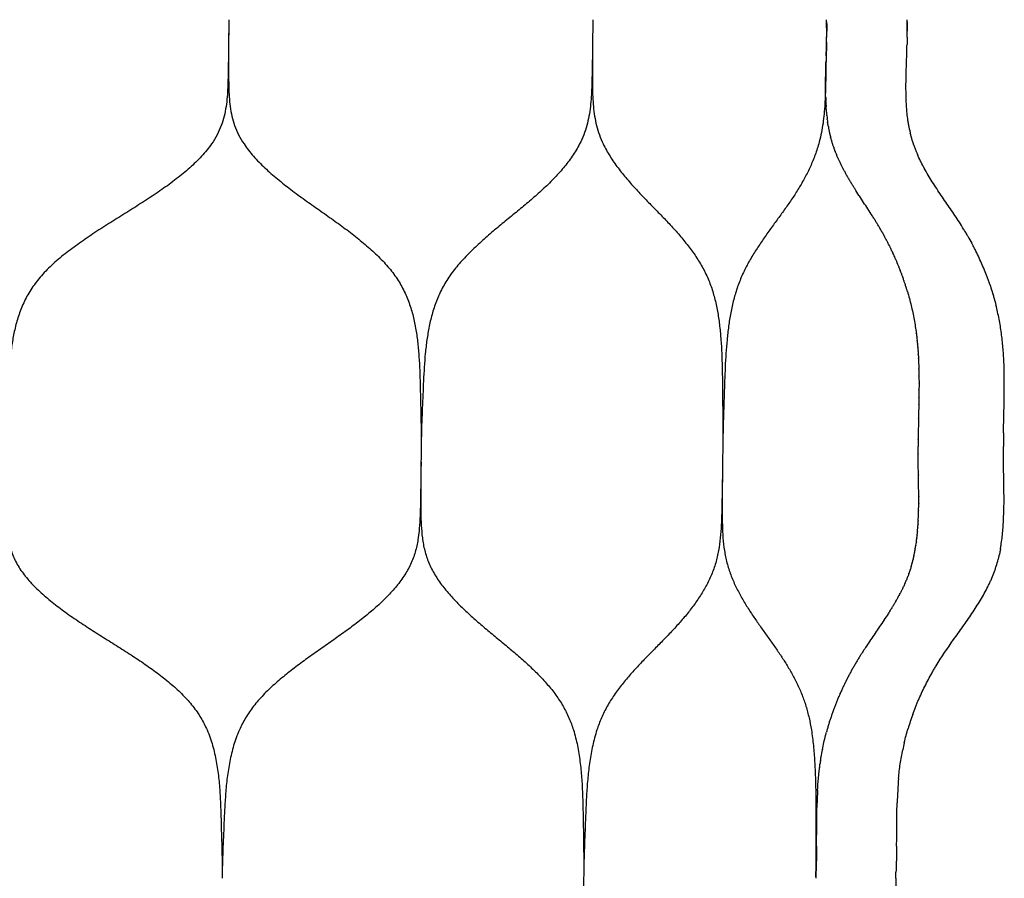
# Model space of a CAD drawing. Units: millimetres. Extents: x 0 to 110, y -194 to 305.
# Drawn here: x 74 to 103, y 17 to 43 of the extents above; entities that cross this region are included whole.
import ezdxf

# ---------------------------------------------------------------- set-up
doc = ezdxf.new("R2010")
doc.units = ezdxf.units.MM
doc.header["$MEASUREMENT"] = 0
doc.layers.add('Crea2D$visibili$linee', color=7, linetype='Continuous', true_color=0x000000)

msp = doc.modelspace()

# ---------------------------------------------------------------- linework, layer by layer
at = {"layer": 'Crea2D$visibili$linee'}
for points, degree in [([(80.301, 42.542), (80.301, 42.521), (80.301, 42.501), (80.3, 42.48)], 3), ([(90.999, 42.542), (90.998, 42.521), (90.998, 42.501), (90.998, 42.48)], 3), ([(97.866, 42.48), (97.867, 42.501), (97.867, 42.521), (97.867, 42.542)], 3), ([(100.233, 42.48), (100.233, 42.511), (100.234, 42.542)], 2), ([(100.237, 42.03), (100.236, 41.958), (100.234, 41.886), (100.232, 41.815)], 3), ([(97.856, 41.482), (97.854, 41.422), (97.852, 41.361), (97.85, 41.301)], 3), ([(97.856, 41.482), (97.857, 41.519), (97.858, 41.556), (97.859, 41.593)], 3), ([(97.836, 40.571), (97.836, 40.668), (97.837, 40.766), (97.839, 40.863)], 3), ([(97.841, 40.983), (97.84, 40.943), (97.84, 40.903), (97.839, 40.863)], 3), ([(97.84, 40.279), (97.841, 40.237), (97.842, 40.194), (97.844, 40.152)], 3), ([(97.845, 40.133), (97.844, 40.139), (97.844, 40.145), (97.844, 40.152)], 3), ([(97.845, 40.133), (97.847, 40.084), (97.849, 40.036), (97.853, 39.987)], 3), ([(97.865, 39.819), (97.868, 39.791), (97.87, 39.763), (97.873, 39.736)], 3), ([(97.876, 39.713), (97.875, 39.721), (97.874, 39.728), (97.873, 39.736)], 3), ([(97.876, 39.713), (97.879, 39.686), (97.882, 39.658), (97.885, 39.63)], 3), ([(97.888, 39.608), (97.887, 39.615), (97.886, 39.623), (97.885, 39.63)], 3), ([(97.888, 39.608), (97.892, 39.58), (97.895, 39.553), (97.899, 39.525)], 3), ([(97.919, 39.398), (97.93, 39.335), (97.943, 39.272), (97.957, 39.209)], 3), ([(97.961, 39.189), (97.96, 39.195), (97.958, 39.202), (97.957, 39.209)], 3), ([(97.961, 39.189), (97.969, 39.154), (97.978, 39.119), (97.987, 39.084)], 3), ([(98.01, 39.001), (98.002, 39.029), (97.994, 39.057), (97.987, 39.084)], 3), ([(100.305, 39.313), (100.312, 39.278), (100.32, 39.243), (100.328, 39.209)], 3), ([(98.01, 39.001), (98.012, 38.994), (98.014, 38.987), (98.016, 38.98)], 3), ([(98.041, 38.897), (98.033, 38.924), (98.024, 38.952), (98.016, 38.98)], 3), ([(98.041, 38.897), (98.043, 38.89), (98.046, 38.883), (98.048, 38.876)], 3), ([(98.076, 38.793), (98.066, 38.82), (98.057, 38.848), (98.048, 38.876)], 3), ([(98.076, 38.793), (98.078, 38.786), (98.081, 38.779), (98.083, 38.773)], 3), ([(98.114, 38.689), (98.103, 38.717), (98.093, 38.745), (98.083, 38.773)], 3), ([(98.114, 38.689), (98.116, 38.683), (98.119, 38.676), (98.121, 38.669)], 3), ([(98.154, 38.586), (98.143, 38.614), (98.132, 38.641), (98.121, 38.669)], 3), ([(98.154, 38.586), (98.157, 38.58), (98.16, 38.573), (98.162, 38.566)], 3), ([(98.198, 38.483), (98.186, 38.511), (98.174, 38.539), (98.162, 38.566)], 3), ([(98.198, 38.483), (98.201, 38.477), (98.204, 38.47), (98.207, 38.464)], 3), ([(98.244, 38.381), (98.232, 38.409), (98.219, 38.436), (98.207, 38.464)], 3), ([(98.244, 38.381), (98.247, 38.375), (98.25, 38.368), (98.253, 38.362)], 3), ([(98.293, 38.279), (98.28, 38.307), (98.267, 38.334), (98.253, 38.362)], 3), ([(98.293, 38.279), (98.297, 38.273), (98.3, 38.266), (98.303, 38.26)], 3), ([(98.345, 38.178), (98.331, 38.205), (98.317, 38.232), (98.303, 38.26)], 3), ([(98.345, 38.178), (98.348, 38.171), (98.351, 38.165), (98.354, 38.159)], 3), ([(98.399, 38.075), (98.384, 38.103), (98.369, 38.131), (98.354, 38.159)], 3), ([(98.399, 38.075), (98.402, 38.069), (98.406, 38.063), (98.409, 38.057)], 3), ([(98.455, 37.974), (98.439, 38.002), (98.424, 38.029), (98.409, 38.057)], 3), ([(98.455, 37.974), (98.458, 37.968), (98.462, 37.962), (98.465, 37.956)], 3), ([(98.512, 37.874), (98.496, 37.901), (98.481, 37.929), (98.465, 37.956)], 3), ([(98.512, 37.874), (98.516, 37.868), (98.519, 37.862), (98.523, 37.856)], 3), ([(98.571, 37.775), (98.555, 37.802), (98.539, 37.829), (98.523, 37.856)], 3), ([(98.571, 37.775), (98.575, 37.769), (98.578, 37.763), (98.582, 37.757)], 3), ([(98.632, 37.675), (98.615, 37.702), (98.598, 37.729), (98.582, 37.757)], 3), ([(98.632, 37.675), (98.636, 37.669), (98.639, 37.663), (98.643, 37.657)], 3), ([(98.82, 37.377), (98.824, 37.371), (98.828, 37.365), (98.831, 37.36)], 3), ([(99.078, 36.982), (98.996, 37.108), (98.913, 37.234), (98.831, 37.36)], 3), ([(99.078, 36.982), (99.081, 36.976), (99.085, 36.971), (99.088, 36.965)], 3), ([(99.268, 36.685), (99.271, 36.68), (99.274, 36.674), (99.278, 36.669)], 3), ([(99.329, 36.585), (99.312, 36.613), (99.295, 36.641), (99.278, 36.669)], 3), ([(99.329, 36.585), (99.333, 36.58), (99.336, 36.575), (99.339, 36.569)], 3), ([(99.389, 36.487), (99.372, 36.515), (99.356, 36.542), (99.339, 36.569)], 3), ([(99.389, 36.487), (99.392, 36.482), (99.395, 36.477), (99.398, 36.471)], 3), ([(99.504, 36.289), (99.507, 36.285), (99.51, 36.28), (99.512, 36.275)], 3), ([(99.559, 36.19), (99.544, 36.218), (99.528, 36.247), (99.512, 36.275)], 3), ([(99.559, 36.19), (99.562, 36.185), (99.565, 36.179), (99.568, 36.174)], 3), ([(99.613, 36.091), (99.598, 36.119), (99.583, 36.146), (99.568, 36.174)], 3), ([(99.613, 36.091), (99.616, 36.085), (99.618, 36.08), (99.621, 36.075)], 3), ([(99.716, 35.89), (99.718, 35.885), (99.721, 35.88), (99.723, 35.875)], 3), ([(99.812, 35.689), (99.815, 35.684), (99.817, 35.679), (99.819, 35.674)], 3), ([(99.858, 35.588), (99.846, 35.617), (99.833, 35.646), (99.819, 35.674)], 3), ([(99.858, 35.588), (99.861, 35.583), (99.863, 35.578), (99.865, 35.573)], 3), ([(99.903, 35.487), (99.89, 35.516), (99.878, 35.545), (99.865, 35.573)], 3), ([(99.903, 35.487), (99.905, 35.482), (99.907, 35.477), (99.91, 35.472)], 3), ([(99.946, 35.386), (99.934, 35.415), (99.922, 35.443), (99.91, 35.472)], 3), ([(99.946, 35.386), (99.948, 35.381), (99.95, 35.376), (99.952, 35.371)], 3), ([(99.987, 35.284), (99.976, 35.313), (99.964, 35.342), (99.952, 35.371)], 3), ([(99.987, 35.284), (99.989, 35.279), (99.991, 35.274), (99.994, 35.269)], 3), ([(100.028, 35.183), (100.016, 35.212), (100.005, 35.24), (99.994, 35.269)], 3), ([(100.028, 35.183), (100.03, 35.178), (100.031, 35.172), (100.033, 35.167)], 3), ([(100.066, 35.081), (100.055, 35.11), (100.045, 35.139), (100.033, 35.167)], 3), ([(100.066, 35.081), (100.068, 35.076), (100.07, 35.071), (100.072, 35.066)], 3), ([(100.104, 34.978), (100.093, 35.008), (100.083, 35.037), (100.072, 35.066)], 3), ([(100.104, 34.978), (100.105, 34.973), (100.107, 34.968), (100.109, 34.963)], 3), ([(100.139, 34.876), (100.129, 34.905), (100.119, 34.934), (100.109, 34.963)], 3), ([(100.139, 34.876), (100.141, 34.871), (100.143, 34.866), (100.144, 34.861)], 3), ([(100.206, 34.671), (100.208, 34.666), (100.209, 34.662), (100.211, 34.657)], 3), ([(102.762, 34.451), (102.761, 34.456), (102.759, 34.461), (102.758, 34.466)], 3), ([(100.505, 33.313), (100.504, 33.317), (100.503, 33.322), (100.503, 33.326)], 3), ([(100.505, 33.313), (100.509, 33.283), (100.512, 33.252), (100.516, 33.222)], 3), ([(100.517, 33.209), (100.517, 33.213), (100.516, 33.218), (100.516, 33.222)], 3), ([(100.517, 33.209), (100.521, 33.179), (100.524, 33.148), (100.527, 33.118)], 3), ([(100.529, 33.105), (100.528, 33.109), (100.528, 33.114), (100.527, 33.118)], 3), ([(100.529, 33.105), (100.532, 33.075), (100.535, 33.044), (100.537, 33.014)], 3), ([(100.539, 33.001), (100.538, 33.005), (100.538, 33.01), (100.537, 33.014)], 3), ([(100.539, 33.001), (100.541, 32.97), (100.544, 32.94), (100.546, 32.91)], 3), ([(100.547, 32.897), (100.547, 32.901), (100.547, 32.905), (100.546, 32.91)], 3), ([(100.547, 32.897), (100.55, 32.866), (100.552, 32.836), (100.554, 32.805)], 3), ([(100.555, 32.793), (100.555, 32.797), (100.554, 32.801), (100.554, 32.805)], 3), ([(100.555, 32.793), (100.557, 32.762), (100.559, 32.732), (100.561, 32.701)], 3), ([(100.562, 32.688), (100.561, 32.693), (100.561, 32.697), (100.561, 32.701)], 3), ([(100.562, 32.688), (100.563, 32.658), (100.565, 32.627), (100.567, 32.597)], 3), ([(100.567, 32.584), (100.567, 32.589), (100.567, 32.593), (100.567, 32.597)], 3), ([(100.579, 32.272), (100.578, 32.276), (100.578, 32.28), (100.578, 32.284)], 3), ([(100.579, 32.272), (100.58, 32.207), (100.581, 32.141), (100.582, 32.076)], 3), ([(100.582, 32.064), (100.582, 32.068), (100.582, 32.072), (100.582, 32.076)], 3), ([(100.582, 32.064), (100.583, 31.998), (100.583, 31.933), (100.584, 31.867)], 3), ([(100.584, 31.856), (100.584, 31.79), (100.583, 31.724), (100.583, 31.659)], 3), ([(100.584, 31.856), (100.584, 31.859), (100.584, 31.863), (100.584, 31.867)], 3), ([(100.583, 31.647), (100.582, 31.582), (100.582, 31.516), (100.581, 31.45)], 3), ([(100.583, 31.647), (100.583, 31.651), (100.583, 31.655), (100.583, 31.659)], 3), ([(100.58, 31.439), (100.58, 31.373), (100.578, 31.308), (100.577, 31.242)], 3), ([(100.58, 31.439), (100.58, 31.443), (100.581, 31.447), (100.581, 31.45)], 3), ([(100.577, 31.231), (100.575, 31.096), (100.572, 30.96), (100.569, 30.825)], 3), ([(100.577, 31.231), (100.577, 31.235), (100.577, 31.238), (100.577, 31.242)], 3), ([(100.569, 30.815), (100.569, 30.818), (100.569, 30.822), (100.569, 30.825)], 3), ([(103.066, 30.398), (103.064, 30.262), (103.063, 30.127), (103.063, 29.991)], 3), ([(100.559, 30.19), (100.558, 30.124), (100.558, 30.057), (100.557, 29.991)], 3), ([(100.559, 30.19), (100.559, 30.193), (100.559, 30.196), (100.559, 30.2)], 3), ([(100.558, 29.784), (100.558, 29.853), (100.557, 29.922), (100.557, 29.991)], 3), ([(100.558, 29.784), (100.558, 29.781), (100.558, 29.778), (100.558, 29.774)], 3), ([(100.567, 29.162), (100.567, 29.159), (100.567, 29.156), (100.567, 29.152)], 3), ([(100.575, 28.54), (100.574, 28.744), (100.571, 28.95), (100.567, 29.152)], 3), ([(100.575, 28.54), (100.575, 28.537), (100.575, 28.534), (100.575, 28.53)], 3), ([(100.575, 28.334), (100.575, 28.399), (100.575, 28.465), (100.575, 28.53)], 3), ([(100.572, 28.126), (100.572, 28.123), (100.572, 28.119), (100.571, 28.116)], 3), ([(100.572, 28.126), (100.573, 28.192), (100.574, 28.258), (100.575, 28.323)], 3), ([(100.575, 28.334), (100.575, 28.33), (100.575, 28.327), (100.575, 28.323)], 3), ([(100.555, 27.712), (100.557, 27.743), (100.559, 27.774), (100.56, 27.805)], 3), ([(100.561, 27.816), (100.561, 27.812), (100.561, 27.809), (100.56, 27.805)], 3), ([(100.531, 27.402), (100.534, 27.433), (100.537, 27.464), (100.539, 27.495)], 3), ([(100.54, 27.505), (100.54, 27.502), (100.54, 27.498), (100.539, 27.495)], 3), ([(100.54, 27.505), (100.543, 27.536), (100.545, 27.567), (100.548, 27.598)], 3), ([(100.548, 27.609), (100.551, 27.64), (100.553, 27.671), (100.555, 27.702)], 3), ([(100.548, 27.609), (100.548, 27.605), (100.548, 27.602), (100.548, 27.598)], 3), ([(100.555, 27.712), (100.555, 27.709), (100.555, 27.705), (100.555, 27.702)], 3), ([(100.507, 27.195), (100.511, 27.226), (100.515, 27.257), (100.518, 27.288)], 3), ([(100.52, 27.299), (100.519, 27.295), (100.519, 27.292), (100.518, 27.288)], 3), ([(100.52, 27.299), (100.523, 27.33), (100.526, 27.36), (100.53, 27.391)], 3), ([(100.531, 27.402), (100.53, 27.398), (100.53, 27.395), (100.53, 27.391)], 3), ([(100.457, 26.887), (100.463, 26.917), (100.468, 26.948), (100.474, 26.979)], 3), ([(100.475, 26.989), (100.475, 26.986), (100.474, 26.982), (100.474, 26.979)], 3), ([(100.475, 26.989), (100.481, 27.02), (100.486, 27.051), (100.49, 27.082)], 3), ([(100.492, 27.092), (100.492, 27.089), (100.491, 27.085), (100.49, 27.082)], 3), ([(100.492, 27.092), (100.497, 27.123), (100.501, 27.154), (100.505, 27.185)], 3), ([(100.507, 27.195), (100.506, 27.192), (100.506, 27.188), (100.505, 27.185)], 3), ([(100.386, 26.578), (100.394, 26.609), (100.402, 26.64), (100.41, 26.67)], 3), ([(100.412, 26.681), (100.411, 26.678), (100.411, 26.674), (100.41, 26.67)], 3), ([(100.412, 26.681), (100.42, 26.712), (100.427, 26.742), (100.433, 26.773)], 3), ([(100.436, 26.784), (100.435, 26.78), (100.434, 26.776), (100.433, 26.773)], 3), ([(100.436, 26.784), (100.442, 26.814), (100.449, 26.845), (100.455, 26.876)], 3), ([(100.457, 26.887), (100.456, 26.883), (100.455, 26.879), (100.455, 26.876)], 3), ([(100.322, 26.364), (100.312, 26.333), (100.301, 26.303), (100.29, 26.273)], 3), ([(100.322, 26.364), (100.323, 26.367), (100.324, 26.371), (100.325, 26.374)], 3), ([(100.354, 26.466), (100.345, 26.435), (100.335, 26.405), (100.325, 26.374)], 3), ([(100.386, 26.578), (100.385, 26.575), (100.384, 26.571), (100.383, 26.568)], 3), ([(100.208, 26.061), (100.195, 26.031), (100.182, 26.001), (100.169, 25.971)], 3), ([(100.208, 26.061), (100.209, 26.064), (100.21, 26.068), (100.212, 26.071)], 3), ([(100.248, 26.161), (100.237, 26.131), (100.224, 26.101), (100.212, 26.071)], 3), ([(100.248, 26.161), (100.25, 26.165), (100.251, 26.168), (100.252, 26.171)], 3), ([(100.287, 26.263), (100.276, 26.232), (100.264, 26.202), (100.252, 26.171)], 3), ([(100.287, 26.263), (100.288, 26.266), (100.289, 26.27), (100.29, 26.273)], 3), ([(100.069, 25.761), (100.054, 25.731), (100.039, 25.702), (100.023, 25.672)], 3), ([(100.069, 25.761), (100.071, 25.764), (100.072, 25.768), (100.074, 25.771)], 3), ([(100.118, 25.861), (100.104, 25.831), (100.089, 25.801), (100.074, 25.771)], 3), ([(100.118, 25.861), (100.119, 25.864), (100.121, 25.867), (100.123, 25.871)], 3), ([(100.164, 25.961), (100.151, 25.93), (100.137, 25.901), (100.123, 25.871)], 3), ([(100.164, 25.961), (100.166, 25.964), (100.167, 25.967), (100.169, 25.971)], 3), ([(99.91, 25.466), (99.893, 25.436), (99.876, 25.406), (99.859, 25.377)], 3), ([(99.91, 25.466), (99.912, 25.469), (99.914, 25.472), (99.916, 25.475)], 3), ([(99.965, 25.564), (99.949, 25.534), (99.933, 25.505), (99.916, 25.475)], 3), ([(99.965, 25.564), (99.967, 25.567), (99.969, 25.57), (99.97, 25.573)], 3), ([(100.018, 25.662), (100.003, 25.633), (99.987, 25.603), (99.97, 25.573)], 3), ([(100.018, 25.662), (100.02, 25.666), (100.022, 25.669), (100.023, 25.672)], 3), ([(99.735, 25.173), (99.736, 25.176), (99.738, 25.179), (99.74, 25.182)], 3), ([(99.794, 25.27), (99.776, 25.241), (99.758, 25.211), (99.74, 25.182)], 3), ([(99.794, 25.27), (99.796, 25.273), (99.798, 25.276), (99.8, 25.279)], 3), ([(99.853, 25.367), (99.836, 25.338), (99.818, 25.308), (99.8, 25.279)], 3), ([(99.853, 25.367), (99.855, 25.371), (99.857, 25.374), (99.859, 25.377)], 3), ([(99.548, 24.885), (99.508, 24.823), (99.467, 24.762), (99.426, 24.701)], 3), ([(99.548, 24.885), (99.55, 24.887), (99.552, 24.89), (99.554, 24.893)], 3), ([(99.42, 24.693), (99.335, 24.568), (99.251, 24.444), (99.166, 24.319)], 3), ([(99.42, 24.693), (99.422, 24.696), (99.424, 24.699), (99.426, 24.701)], 3), ([(99.161, 24.311), (99.119, 24.249), (99.078, 24.188), (99.038, 24.127)], 3), ([(99.161, 24.311), (99.163, 24.313), (99.165, 24.316), (99.166, 24.319)], 3), ([(99.033, 24.119), (98.972, 24.027), (98.913, 23.935), (98.855, 23.842)], 3), ([(99.033, 24.119), (99.035, 24.122), (99.037, 24.124), (99.038, 24.127)], 3), ([(98.791, 23.737), (98.772, 23.707), (98.754, 23.677), (98.736, 23.647)], 3), ([(98.791, 23.737), (98.792, 23.74), (98.794, 23.742), (98.795, 23.745)], 3), ([(98.85, 23.834), (98.832, 23.804), (98.814, 23.775), (98.795, 23.745)], 3), ([(98.85, 23.834), (98.852, 23.837), (98.853, 23.839), (98.855, 23.842)], 3), ([(98.617, 23.439), (98.6, 23.408), (98.583, 23.377), (98.566, 23.346)], 3), ([(98.617, 23.439), (98.619, 23.441), (98.62, 23.444), (98.621, 23.446)], 3), ([(98.732, 23.639), (98.733, 23.641), (98.735, 23.644), (98.736, 23.647)], 3), ([(98.509, 23.238), (98.493, 23.208), (98.477, 23.176), (98.461, 23.145)], 3), ([(98.509, 23.238), (98.511, 23.241), (98.512, 23.244), (98.513, 23.246)], 3), ([(98.562, 23.339), (98.546, 23.308), (98.529, 23.277), (98.513, 23.246)], 3), ([(98.562, 23.339), (98.564, 23.341), (98.565, 23.344), (98.566, 23.346)], 3), ([(98.359, 22.936), (98.344, 22.905), (98.329, 22.874), (98.315, 22.842)], 3), ([(98.359, 22.936), (98.36, 22.939), (98.361, 22.941), (98.362, 22.943)], 3), ([(98.407, 23.037), (98.392, 23.006), (98.377, 22.975), (98.362, 22.943)], 3), ([(98.407, 23.037), (98.409, 23.04), (98.41, 23.042), (98.411, 23.045)], 3), ([(98.458, 23.138), (98.442, 23.107), (98.426, 23.076), (98.411, 23.045)], 3), ([(98.458, 23.138), (98.459, 23.14), (98.46, 23.143), (98.461, 23.145)], 3), ([(98.222, 22.632), (98.223, 22.634), (98.224, 22.636), (98.225, 22.638)], 3), ([(98.266, 22.733), (98.252, 22.702), (98.238, 22.67), (98.225, 22.638)], 3), ([(98.266, 22.733), (98.267, 22.735), (98.268, 22.738), (98.269, 22.74)], 3), ([(98.312, 22.835), (98.297, 22.803), (98.283, 22.772), (98.269, 22.74)], 3), ([(98.312, 22.835), (98.313, 22.837), (98.314, 22.84), (98.315, 22.842)], 3), ([(97.989, 22.016), (97.978, 21.983), (97.967, 21.951), (97.957, 21.918)], 3), ([(97.989, 22.016), (97.989, 22.018), (97.99, 22.02), (97.991, 22.022)], 3), ([(98.06, 22.222), (98.061, 22.224), (98.062, 22.226), (98.063, 22.229)], 3), ([(97.923, 21.809), (97.924, 21.811), (97.925, 21.813), (97.925, 21.815)], 3), ([(97.955, 21.912), (97.945, 21.88), (97.935, 21.847), (97.925, 21.815)], 3), ([(97.955, 21.912), (97.956, 21.914), (97.956, 21.916), (97.957, 21.918)], 3), ([(100.15, 21.288), (100.133, 21.219), (100.118, 21.149), (100.104, 21.079)], 3), ([(97.744, 21.084), (97.744, 21.082), (97.744, 21.08), (97.743, 21.079)], 3), ([(97.649, 20.453), (97.653, 20.487), (97.657, 20.52), (97.661, 20.554)], 3), ([(97.661, 20.558), (97.666, 20.592), (97.67, 20.626), (97.674, 20.659)], 3), ([(97.661, 20.558), (97.661, 20.557), (97.661, 20.555), (97.661, 20.554)], 3), ([(97.69, 20.769), (97.685, 20.733), (97.679, 20.696), (97.674, 20.659)], 3), ([(97.638, 20.348), (97.642, 20.381), (97.645, 20.415), (97.649, 20.449)], 3), ([(97.638, 20.348), (97.638, 20.346), (97.638, 20.345), (97.638, 20.343)], 3), ([(97.649, 20.453), (97.649, 20.452), (97.649, 20.45), (97.649, 20.449)], 3), ([(99.901, 17.302), (99.901, 17.323), (99.901, 17.344)], 2)]:
    msp.add_open_spline(points, degree=degree, dxfattribs=at)
for points, knots in [([(80.3, 42.48), (80.3, 42.406), (80.298, 42.237), (80.296, 41.974), (80.293, 41.691), (80.289, 41.407), (80.285, 41.124), (80.279, 40.84), (80.272, 40.555), (80.256, 40.272), (80.224, 39.989), (80.17, 39.706), (80.086, 39.427), (79.963, 39.152), (79.782, 38.858), (79.508, 38.522), (79.159, 38.183), (78.765, 37.858), (78.336, 37.545), (77.886, 37.245), (77.42, 36.95), (76.951, 36.659), (76.479, 36.361), (76.024, 36.057), (75.587, 35.741), (75.185, 35.413), (74.826, 35.065), (74.534, 34.696), (74.311, 34.316), (74.146, 33.924), (74.028, 33.529), (73.946, 33.13), (73.89, 32.729), (73.854, 32.328), (73.83, 31.926), (73.811, 31.527), (73.791, 31.124), (73.774, 30.724), (73.761, 30.323), (73.757, 30.056), (73.756, 29.922)], [-66.308223, -66.308223, -66.308223, -66.308223, -65.202287, -63.783874, -62.365461, -60.947049, -59.528636, -58.110224, -56.691811, -55.273398, -53.854986, -52.436573, -51.01816, -49.599748, -48.181335, -46.254082, -44.326828, -42.399575, -40.472322, -38.545069, -36.617815, -34.690562, -32.763309, -30.836055, -28.908802, -26.981549, -25.054295, -23.127042, -21.199789, -19.272536, -17.345282, -15.418029, -13.490776, -11.563522, -9.636269, -7.709016, -5.781762, -3.854509, -1.927256, -0.000018, -0.000018, -0.000018, -0.000018]), ([(80.299, 42.258), (80.298, 42.164), (80.297, 41.974), (80.295, 41.691), (80.295, 41.407), (80.295, 41.124), (80.296, 40.84), (80.299, 40.555), (80.311, 40.272), (80.338, 39.989), (80.387, 39.706), (80.467, 39.427), (80.584, 39.152), (80.759, 38.858), (81.021, 38.522), (81.354, 38.183), (81.724, 37.858), (82.123, 37.545), (82.534, 37.245), (82.954, 36.95), (83.368, 36.659), (83.779, 36.361), (84.169, 36.057), (84.536, 35.741), (84.869, 35.413), (85.161, 35.065), (85.395, 34.696), (85.57, 34.316), (85.698, 33.924), (85.786, 33.529), (85.846, 33.13), (85.885, 32.729), (85.909, 32.328), (85.922, 31.926), (85.931, 31.527), (85.941, 31.124), (85.949, 30.724), (85.954, 30.323), (85.954, 30.056), (85.953, 29.922)], [-65.189342, -65.189342, -65.189342, -65.189342, -63.771226, -62.353094, -60.934962, -59.51683, -58.098699, -56.680567, -55.262435, -53.844303, -52.426172, -51.00804, -49.589908, -48.171776, -46.244905, -44.318033, -42.391161, -40.46429, -38.537418, -36.610546, -34.683675, -32.756803, -30.829931, -28.90306, -26.976188, -25.049316, -23.122445, -21.195573, -19.268701, -17.34183, -15.414958, -13.488086, -11.561215, -9.634343, -7.707471, -5.7806, -3.853728, -1.926856, 0, 0, 0, 0]), ([(90.998, 42.48), (90.997, 42.406), (90.995, 42.237), (90.992, 41.974), (90.989, 41.691), (90.985, 41.407), (90.98, 41.124), (90.974, 40.84), (90.967, 40.555), (90.954, 40.272), (90.93, 39.989), (90.889, 39.706), (90.826, 39.427), (90.736, 39.152), (90.601, 38.858), (90.399, 38.522), (90.14, 38.183), (89.846, 37.858), (89.524, 37.545), (89.185, 37.245), (88.831, 36.95), (88.473, 36.659), (88.111, 36.361), (87.758, 36.057), (87.418, 35.741), (87.104, 35.413), (86.822, 35.065), (86.59, 34.696), (86.413, 34.316), (86.28, 33.924), (86.186, 33.529), (86.119, 33.13), (86.073, 32.729), (86.042, 32.328), (86.021, 31.926), (86.004, 31.527), (85.987, 31.124), (85.971, 30.724), (85.959, 30.323), (85.955, 30.056), (85.953, 29.922)], [-66.308223, -66.308223, -66.308223, -66.308223, -65.202287, -63.783874, -62.365461, -60.947049, -59.528636, -58.110224, -56.691811, -55.273398, -53.854986, -52.436573, -51.01816, -49.599748, -48.181335, -46.254082, -44.326828, -42.399575, -40.472322, -38.545069, -36.617815, -34.690562, -32.763309, -30.836055, -28.908802, -26.981549, -25.054295, -23.127042, -21.199789, -19.272536, -17.345282, -15.418029, -13.490776, -11.563522, -9.636269, -7.709016, -5.781762, -3.854509, -1.927256, -0.000018, -0.000018, -0.000018, -0.000018]), ([(97.866, 42.48), (97.865, 42.406), (97.863, 42.237), (97.86, 41.974), (97.856, 41.691), (97.852, 41.407), (97.847, 41.124), (97.842, 40.84), (97.837, 40.555), (97.828, 40.272), (97.813, 39.989), (97.79, 39.706), (97.755, 39.427), (97.704, 39.152), (97.631, 38.858), (97.519, 38.522), (97.376, 38.183), (97.211, 37.858), (97.028, 37.545), (96.833, 37.245), (96.626, 36.95), (96.413, 36.659), (96.195, 36.361), (95.981, 36.057), (95.771, 35.741), (95.575, 35.413), (95.396, 35.065), (95.248, 34.696), (95.134, 34.316), (95.047, 33.924), (94.985, 33.529), (94.94, 33.13), (94.908, 32.729), (94.886, 32.328), (94.87, 31.926), (94.857, 31.527), (94.844, 31.124), (94.831, 30.724), (94.821, 30.323), (94.817, 30.056), (94.815, 29.922)], [-66.308223, -66.308223, -66.308223, -66.308223, -65.202287, -63.783874, -62.365461, -60.947049, -59.528636, -58.110224, -56.691811, -55.273398, -53.854986, -52.436573, -51.01816, -49.599748, -48.181335, -46.254082, -44.326828, -42.399575, -40.472322, -38.545069, -36.617815, -34.690562, -32.763309, -30.836055, -28.908802, -26.981549, -25.054295, -23.127042, -21.199789, -19.272536, -17.345282, -15.418029, -13.490776, -11.563522, -9.636269, -7.709016, -5.781762, -3.854509, -1.927256, -0.000018, -0.000018, -0.000018, -0.000018]), ([(97.866, 42.48), (97.868, 42.466), (97.868, 42.462), (97.869, 42.452), (97.869, 42.445), (97.87, 42.424), (97.87, 42.41), (97.871, 42.369), (97.871, 42.341), (97.871, 42.278), (97.872, 42.242), (97.871, 42.206)], [-128.405324, -128.405324, -128.405324, -128.405324, -128.35256, -128.35256, -128.247063, -128.247063, -128.036119, -128.036119, -127.614289, -127.614289, -127.069749, -127.069749, -127.069749, -127.069749]), ([(97.867, 41.884), (97.868, 41.933), (97.869, 41.982), (97.87, 42.055), (97.871, 42.081), (97.871, 42.139), (97.871, 42.173), (97.871, 42.242), (97.871, 42.278), (97.869, 42.339), (97.869, 42.364), (97.867, 42.419), (97.866, 42.449), (97.866, 42.48)], [125.524926, 125.524926, 125.524926, 125.524926, 126.230776, 126.230776, 126.59638, 126.59638, 127.080965, 127.080965, 127.602289, 127.602289, 127.963809, 127.963809, 128.405324, 128.405324, 128.405324, 128.405324]), ([(100.233, 42.48), (100.235, 42.466), (100.235, 42.462), (100.236, 42.452), (100.236, 42.445), (100.236, 42.424), (100.237, 42.41), (100.237, 42.369), (100.238, 42.341), (100.238, 42.278), (100.238, 42.242), (100.238, 42.206)], [-128.405059, -128.405059, -128.405059, -128.405059, -128.352306, -128.352306, -128.24683, -128.24683, -128.035927, -128.035927, -127.61418, -127.61418, -127.069749, -127.069749, -127.069749, -127.069749]), ([(100.237, 42.03), (100.237, 42.055), (100.237, 42.081), (100.238, 42.139), (100.238, 42.173), (100.238, 42.242), (100.238, 42.278), (100.236, 42.339), (100.235, 42.364), (100.234, 42.419), (100.233, 42.449), (100.233, 42.48)], [126.230776, 126.230776, 126.230776, 126.230776, 126.59638, 126.59638, 127.080965, 127.080965, 127.602289, 127.602289, 127.963809, 127.963809, 128.405323, 128.405323, 128.405323, 128.405323]), ([(90.993, 41.974), (90.992, 41.88), (90.99, 41.691), (90.988, 41.407), (90.987, 41.124), (90.987, 40.84), (90.987, 40.555), (90.994, 40.272), (91.012, 39.989), (91.047, 39.706), (91.103, 39.427), (91.187, 39.152), (91.311, 38.858), (91.499, 38.522), (91.735, 38.183), (91.996, 37.858), (92.276, 37.545), (92.562, 37.245), (92.852, 36.95), (93.136, 36.659), (93.414, 36.361), (93.676, 36.057), (93.92, 35.741), (94.139, 35.413), (94.33, 35.065), (94.481, 34.696), (94.593, 34.316), (94.673, 33.924), (94.728, 33.529), (94.765, 33.13), (94.788, 32.729), (94.8, 32.328), (94.806, 31.926), (94.81, 31.527), (94.814, 31.124), (94.817, 30.724), (94.818, 30.323), (94.816, 30.056), (94.815, 29.922)], [-63.771191, -63.771191, -63.771191, -63.771191, -62.353094, -60.934962, -59.51683, -58.098699, -56.680567, -55.262435, -53.844303, -52.426172, -51.00804, -49.589908, -48.171776, -46.244905, -44.318033, -42.391161, -40.46429, -38.537418, -36.610546, -34.683675, -32.756803, -30.829931, -28.90306, -26.976188, -25.049316, -23.122445, -21.195573, -19.268701, -17.34183, -15.414958, -13.488086, -11.561215, -9.634343, -7.707471, -5.7806, -3.853728, -1.926856, 0, 0, 0, 0]), ([(97.867, 41.884), (97.867, 41.861), (97.866, 41.838), (97.864, 41.741), (97.862, 41.667), (97.859, 41.593)], [-125.514511, -125.514511, -125.514511, -125.514511, -125.176746, -125.176746, -124.102754, -124.102754, -124.102754, -124.102754]), ([(100.305, 39.313), (100.298, 39.348), (100.291, 39.384), (100.279, 39.455), (100.273, 39.49), (100.262, 39.56), (100.257, 39.595), (100.244, 39.7), (100.236, 39.771), (100.221, 39.938), (100.215, 40.036), (100.206, 40.23), (100.203, 40.328), (100.199, 40.62), (100.202, 40.814), (100.21, 41.106), (100.213, 41.204), (100.219, 41.398), (100.223, 41.495), (100.228, 41.667), (100.23, 41.741), (100.232, 41.815)], [113.044754, 113.044754, 113.044754, 113.044754, 113.577235, 113.577235, 114.092839, 114.092839, 114.607, 114.607, 115.63255, 115.63255, 117.048394, 117.048394, 118.461985, 118.461985, 121.287622, 121.287622, 122.700111, 122.700111, 124.112393, 124.112393, 125.186984, 125.186984, 125.186984, 125.186984]), ([(97.841, 40.983), (97.842, 40.992), (97.842, 41), (97.844, 41.106), (97.847, 41.204), (97.85, 41.301)], [121.163195, 121.163195, 121.163195, 121.163195, 121.287622, 121.287622, 122.700101, 122.700101, 122.700101, 122.700101]), ([(97.84, 40.279), (97.838, 40.328), (97.837, 40.376), (97.836, 40.469), (97.836, 40.512), (97.836, 40.555)], [117.75519, 117.75519, 117.75519, 117.75519, 118.461985, 118.461985, 119.092331, 119.092331, 119.092331, 119.092331]), ([(97.865, 39.819), (97.865, 39.826), (97.864, 39.834), (97.859, 39.89), (97.856, 39.938), (97.853, 39.987)], [115.5248228, 115.5248228, 115.5248228, 115.5248228, 115.6325503, 115.6325503, 116.3404723, 116.3404723, 116.3404723, 116.3404723]), ([(97.919, 39.398), (97.918, 39.405), (97.917, 39.413), (97.91, 39.455), (97.904, 39.49), (97.899, 39.525)], [113.4714533, 113.4714533, 113.4714533, 113.4714533, 113.5772348, 113.5772348, 114.0928388, 114.0928388, 114.0928388, 114.0928388]), ([(100.424, 38.876), (100.422, 38.883), (100.419, 38.89), (100.405, 38.931), (100.394, 38.966), (100.363, 39.071), (100.344, 39.14), (100.328, 39.209)], [110.814731, 110.814731, 110.814731, 110.814731, 110.918865, 110.918865, 111.447313, 111.447313, 112.512274, 112.512274, 112.512274, 112.512274]), ([(100.424, 38.876), (100.436, 38.841), (100.448, 38.807), (100.474, 38.738), (100.487, 38.704), (100.512, 38.641), (100.524, 38.614), (100.536, 38.586)], [-110.860534, -110.860534, -110.860534, -110.860534, -110.329128, -110.329128, -109.793441, -109.793441, -109.35809, -109.35809, -109.35809, -109.35809]), ([(102.013, 36.19), (101.994, 36.223), (101.975, 36.256), (101.935, 36.322), (101.915, 36.355), (101.855, 36.455), (101.813, 36.52), (101.728, 36.652), (101.685, 36.718), (101.596, 36.85), (101.551, 36.916), (101.416, 37.114), (101.326, 37.245), (101.191, 37.443), (101.147, 37.509), (101.059, 37.641), (101.016, 37.708), (100.891, 37.907), (100.811, 38.04), (100.718, 38.211), (100.7, 38.245), (100.665, 38.313), (100.647, 38.347), (100.597, 38.449), (100.566, 38.517), (100.536, 38.586)], [95.677321, 95.677321, 95.677321, 95.677321, 96.234067, 96.234067, 96.793402, 96.793402, 97.919972, 97.919972, 99.069938, 99.069938, 100.225679, 100.225679, 102.541096, 102.541096, 103.696078, 103.696078, 104.845409, 104.845409, 107.110408, 107.110408, 107.666113, 107.666113, 108.218735, 108.218735, 109.311495, 109.311495, 109.311495, 109.311495]), ([(98.82, 37.377), (98.778, 37.443), (98.736, 37.509), (98.677, 37.602), (98.66, 37.63), (98.643, 37.657)], [102.541096, 102.541096, 102.541096, 102.541096, 103.696078, 103.696078, 104.16854, 104.16854, 104.16854, 104.16854]), ([(99.268, 36.685), (99.247, 36.718), (99.226, 36.751), (99.166, 36.845), (99.127, 36.905), (99.088, 36.965)], [98.494955, 98.494955, 98.494955, 98.494955, 99.069938, 99.069938, 100.129044, 100.129044, 100.129044, 100.129044]), ([(99.504, 36.289), (99.485, 36.322), (99.466, 36.355), (99.431, 36.416), (99.415, 36.444), (99.398, 36.471)], [96.234067, 96.234067, 96.234067, 96.234067, 96.793402, 96.793402, 97.264954, 97.264954, 97.264954, 97.264954]), ([(102.013, 36.19), (102.016, 36.185), (102.019, 36.179), (102.06, 36.108), (102.097, 36.042), (102.133, 35.975)], [-95.69633, -95.69633, -95.69633, -95.69633, -95.60837, -95.60837, -94.506376, -94.506376, -94.506376, -94.506376]), ([(99.716, 35.89), (99.699, 35.924), (99.682, 35.957), (99.651, 36.019), (99.636, 36.047), (99.621, 36.075)], [94.023895, 94.023895, 94.023895, 94.023895, 94.572615, 94.572615, 95.038104, 95.038104, 95.038104, 95.038104]), ([(102.664, 34.759), (102.662, 34.764), (102.661, 34.769), (102.647, 34.808), (102.635, 34.842), (102.611, 34.91), (102.598, 34.944), (102.56, 35.047), (102.533, 35.115), (102.478, 35.251), (102.449, 35.318), (102.39, 35.454), (102.359, 35.521), (102.296, 35.656), (102.263, 35.723), (102.212, 35.823), (102.195, 35.857), (102.163, 35.919), (102.148, 35.947), (102.133, 35.975)], [88.061767, 88.061767, 88.061767, 88.061767, 88.136823, 88.136823, 88.66213, 88.66213, 89.188858, 89.188858, 90.2492, 90.2492, 91.316969, 91.316969, 92.392966, 92.392966, 93.477774, 93.477774, 94.023895, 94.023895, 94.486783, 94.486783, 94.486783, 94.486783]), ([(99.812, 35.689), (99.797, 35.723), (99.781, 35.757), (99.751, 35.818), (99.737, 35.847), (99.723, 35.875)], [92.93537, 92.93537, 92.93537, 92.93537, 93.477774, 93.477774, 93.939008, 93.939008, 93.939008, 93.939008]), ([(100.206, 34.671), (100.196, 34.705), (100.185, 34.74), (100.164, 34.803), (100.154, 34.832), (100.144, 34.861)], [87.6141256, 87.6141256, 87.6141256, 87.6141256, 88.1368226, 88.1368226, 88.5869711, 88.5869711, 88.5869711, 88.5869711]), ([(102.664, 34.759), (102.687, 34.691), (102.71, 34.623), (102.74, 34.524), (102.749, 34.495), (102.758, 34.466)], [-88.085348, -88.085348, -88.085348, -88.085348, -87.042117, -87.042117, -86.595713, -86.595713, -86.595713, -86.595713]), ([(100.242, 34.554), (100.241, 34.559), (100.239, 34.564), (100.229, 34.598), (100.22, 34.627), (100.211, 34.657)], [87.0178873, 87.0178873, 87.0178873, 87.0178873, 87.0914286, 87.0914286, 87.5398121, 87.5398121, 87.5398121, 87.5398121]), ([(100.242, 34.554), (100.262, 34.485), (100.282, 34.417), (100.318, 34.279), (100.336, 34.211), (100.385, 34.005), (100.414, 33.867), (100.453, 33.659), (100.464, 33.59), (100.485, 33.456), (100.494, 33.391), (100.503, 33.326)], [-87.042118, -87.042118, -87.042118, -87.042118, -86.003779, -86.003779, -84.971928, -84.971928, -82.921716, -82.921716, -81.902409, -81.902409, -80.95275, -80.95275, -80.95275, -80.95275]), ([(102.762, 34.451), (102.772, 34.417), (102.782, 34.382), (102.81, 34.284), (102.827, 34.22), (102.843, 34.156)], [-86.522949, -86.522949, -86.522949, -86.522949, -86.003779, -86.003779, -85.042307, -85.042307, -85.042307, -85.042307]), ([(103.066, 30.398), (103.066, 30.401), (103.067, 30.405), (103.069, 30.547), (103.072, 30.686), (103.078, 30.964), (103.081, 31.103), (103.086, 31.381), (103.088, 31.52), (103.091, 31.937), (103.089, 32.215), (103.074, 32.562), (103.071, 32.632), (103.062, 32.771), (103.057, 32.84), (103.045, 32.979), (103.038, 33.049), (103.023, 33.188), (103.015, 33.257), (102.996, 33.396), (102.985, 33.465), (102.962, 33.603), (102.95, 33.673), (102.909, 33.881), (102.878, 34.019), (102.843, 34.156)], [66.738805, 66.738805, 66.738805, 66.738805, 66.788106, 66.788106, 68.806214, 68.806214, 70.823646, 70.823646, 72.839908, 72.839908, 76.877259, 76.877259, 77.886606, 77.886606, 78.897777, 78.897777, 79.910589, 79.910589, 80.924725, 80.924725, 81.941291, 81.941291, 82.962618, 82.962618, 85.016832, 85.016832, 85.016832, 85.016832]), ([(100.567, 32.584), (100.569, 32.55), (100.57, 32.515), (100.574, 32.415), (100.577, 32.35), (100.578, 32.284)], [-77.351444, -77.351444, -77.351444, -77.351444, -76.84766, -76.84766, -75.899146, -75.899146, -75.899146, -75.899146]), ([(100.569, 30.815), (100.566, 30.676), (100.563, 30.537), (100.56, 30.332), (100.559, 30.266), (100.559, 30.2)], [-68.79054, -68.79054, -68.79054, -68.79054, -66.77577, -66.77577, -65.816965, -65.816965, -65.816965, -65.816965]), ([(85.953, 29.922), (85.952, 29.798), (85.949, 29.547), (85.945, 29.174), (85.94, 28.801), (85.934, 28.429), (85.926, 28.053), (85.911, 27.681), (85.874, 27.307), (85.799, 26.937), (85.674, 26.573), (85.483, 26.223), (85.237, 25.888), (84.95, 25.57), (84.628, 25.266), (84.281, 24.975), (83.913, 24.693), (83.53, 24.418), (83.141, 24.145), (82.751, 23.871), (82.367, 23.593), (81.991, 23.303), (81.637, 23.006), (81.309, 22.692), (81.022, 22.366), (80.787, 22.021), (80.584, 21.622), (80.435, 21.206), (80.323, 20.737), (80.25, 20.269), (80.205, 19.797), (80.179, 19.348), (80.16, 18.922), (80.141, 18.517), (80.124, 18.112), (80.111, 17.707), (80.106, 17.437), (80.105, 17.302)], [-66.607489, -66.607489, -66.607489, -66.607489, -64.820901, -63.034312, -61.247723, -59.461134, -57.674546, -55.887957, -54.101368, -52.31478, -50.528191, -48.741602, -46.955014, -45.168425, -43.381836, -41.595247, -39.808659, -38.02207, -36.235481, -34.448893, -32.662304, -30.875715, -29.089126, -27.302538, -25.515949, -23.72936, -21.942772, -19.585688, -17.228604, -14.87152, -12.514436, -10.157352, -8.125882, -6.094411, -4.062941, -2.03147, 0, 0, 0, 0]), ([(94.815, 29.922), (94.814, 29.798), (94.81, 29.547), (94.806, 29.174), (94.8, 28.801), (94.794, 28.429), (94.787, 28.053), (94.775, 27.681), (94.749, 27.307), (94.699, 26.937), (94.616, 26.573), (94.49, 26.223), (94.328, 25.888), (94.138, 25.57), (93.923, 25.266), (93.69, 24.975), (93.441, 24.693), (93.18, 24.418), (92.912, 24.145), (92.642, 23.871), (92.373, 23.593), (92.108, 23.303), (91.857, 23.006), (91.623, 22.692), (91.416, 22.366), (91.246, 22.021), (91.098, 21.622), (90.988, 21.206), (90.904, 20.737), (90.849, 20.269), (90.814, 19.797), (90.793, 19.348), (90.777, 18.922), (90.761, 18.517), (90.747, 18.112), (90.735, 17.707), (90.731, 17.437), (90.729, 17.302)], [-66.607489, -66.607489, -66.607489, -66.607489, -64.820901, -63.034312, -61.247723, -59.461134, -57.674546, -55.887957, -54.101368, -52.31478, -50.528191, -48.741602, -46.955014, -45.168425, -43.381836, -41.595247, -39.808659, -38.02207, -36.235481, -34.448893, -32.662304, -30.875715, -29.089126, -27.302538, -25.515949, -23.72936, -21.942772, -19.585688, -17.228604, -14.87152, -12.514436, -10.157352, -8.125882, -6.094411, -4.062941, -2.03147, -0.000025, -0.000025, -0.000025, -0.000025]), ([(102.976, 26.989), (102.983, 27.024), (102.988, 27.058), (103.005, 27.161), (103.014, 27.23), (103.031, 27.368), (103.038, 27.436), (103.057, 27.643), (103.065, 27.781), (103.077, 28.057), (103.08, 28.195), (103.083, 28.607), (103.078, 28.889), (103.07, 29.301), (103.067, 29.439), (103.064, 29.646), (103.064, 29.715), (103.063, 29.853), (103.063, 29.922), (103.063, 29.991)], [50.254973, 50.254973, 50.254973, 50.254973, 50.760843, 50.760843, 51.768689, 51.768689, 52.774228, 52.774228, 54.78116, 54.78116, 56.785595, 56.785595, 60.760241, 60.760241, 62.767082, 62.767082, 63.768823, 63.768823, 64.770686, 64.770686, 64.770686, 64.770686]), ([(73.753, 29.548), (73.753, 29.423), (73.752, 29.174), (73.751, 28.801), (73.753, 28.429), (73.756, 28.053), (73.768, 27.681), (73.809, 27.307), (73.895, 26.937), (74.046, 26.573), (74.278, 26.223), (74.574, 25.888), (74.918, 25.57), (75.299, 25.266), (75.705, 24.975), (76.13, 24.693), (76.564, 24.418), (77, 24.145), (77.43, 23.871), (77.846, 23.593), (78.248, 23.303), (78.62, 23.006), (78.959, 22.692), (79.252, 22.366), (79.489, 22.021), (79.69, 21.622), (79.834, 21.206), (79.94, 20.737), (80.006, 20.269), (80.044, 19.797), (80.063, 19.348), (80.075, 18.922), (80.088, 18.517), (80.099, 18.112), (80.106, 17.707), (80.106, 17.437), (80.105, 17.302)], [-64.820875, -64.820875, -64.820875, -64.820875, -63.034297, -61.247709, -59.461121, -57.674532, -55.887944, -54.101356, -52.314768, -50.528179, -48.741591, -46.955003, -45.168414, -43.381826, -41.595238, -39.80865, -38.022061, -36.235473, -34.448885, -32.662296, -30.875708, -29.08912, -27.302531, -25.515943, -23.729355, -21.942767, -19.585683, -17.2286, -14.871516, -12.514433, -10.15735, -8.12588, -6.09441, -4.06294, -2.03147, 0, 0, 0, 0]), ([(85.95, 29.548), (85.949, 29.423), (85.947, 29.174), (85.944, 28.801), (85.944, 28.429), (85.944, 28.053), (85.953, 27.681), (85.983, 27.307), (86.05, 26.937), (86.168, 26.573), (86.349, 26.223), (86.581, 25.888), (86.849, 25.57), (87.145, 25.266), (87.459, 24.975), (87.787, 24.693), (88.119, 24.418), (88.451, 24.145), (88.776, 23.871), (89.089, 23.593), (89.389, 23.303), (89.665, 23.006), (89.916, 22.692), (90.13, 22.366), (90.303, 22.021), (90.448, 21.622), (90.552, 21.206), (90.626, 20.737), (90.672, 20.269), (90.697, 19.797), (90.709, 19.348), (90.716, 18.922), (90.723, 18.517), (90.729, 18.112), (90.732, 17.707), (90.73, 17.437), (90.729, 17.302)], [-64.82087, -64.82087, -64.82087, -64.82087, -63.034297, -61.247709, -59.461121, -57.674532, -55.887944, -54.101356, -52.314768, -50.528179, -48.741591, -46.955003, -45.168414, -43.381826, -41.595238, -39.80865, -38.022061, -36.235473, -34.448885, -32.662296, -30.875708, -29.08912, -27.302531, -25.515943, -23.729355, -21.942767, -19.585683, -17.2286, -14.871516, -12.514433, -10.15735, -8.12588, -6.09441, -4.06294, -2.03147, -0.000028, -0.000028, -0.000028, -0.000028]), ([(94.811, 29.548), (94.809, 29.423), (94.806, 29.174), (94.803, 28.801), (94.801, 28.429), (94.799, 28.053), (94.802, 27.681), (94.819, 27.307), (94.86, 26.937), (94.933, 26.573), (95.046, 26.223), (95.191, 25.888), (95.357, 25.57), (95.539, 25.266), (95.731, 24.975), (95.928, 24.693), (96.126, 24.418), (96.322, 24.145), (96.51, 23.871), (96.689, 23.593), (96.858, 23.303), (97.012, 23.006), (97.149, 22.692), (97.264, 22.366), (97.355, 22.021), (97.431, 21.622), (97.483, 21.206), (97.52, 20.737), (97.54, 20.269), (97.551, 19.797), (97.554, 19.348), (97.554, 18.922), (97.555, 18.517), (97.555, 18.112), (97.554, 17.707), (97.552, 17.437), (97.55, 17.302)], [-64.820872, -64.820872, -64.820872, -64.820872, -63.034297, -61.247709, -59.461121, -57.674532, -55.887944, -54.101356, -52.314768, -50.528179, -48.741591, -46.955003, -45.168414, -43.381826, -41.595238, -39.80865, -38.022061, -36.235473, -34.448885, -32.662296, -30.875708, -29.08912, -27.302531, -25.515943, -23.729355, -21.942767, -19.585683, -17.2286, -14.871516, -12.514433, -10.15735, -8.12588, -6.09441, -4.06294, -2.03147, 0, 0, 0, 0]), ([(100.567, 29.162), (100.565, 29.301), (100.562, 29.439), (100.559, 29.643), (100.559, 29.709), (100.558, 29.774)], [60.760241, 60.760241, 60.760241, 60.760241, 62.767082, 62.767082, 63.721397, 63.721397, 63.721397, 63.721397]), ([(100.561, 27.816), (100.563, 27.85), (100.564, 27.885), (100.568, 27.985), (100.57, 28.05), (100.571, 28.116)], [54.279427, 54.279427, 54.279427, 54.279427, 54.78116, 54.78116, 55.732653, 55.732653, 55.732653, 55.732653]), ([(102.976, 26.989), (102.976, 26.986), (102.975, 26.982), (102.968, 26.944), (102.962, 26.91), (102.941, 26.811), (102.926, 26.746), (102.91, 26.681)], [-50.265529, -50.265529, -50.265529, -50.265529, -50.212775, -50.212775, -49.706201, -49.706201, -48.74187, -48.74187, -48.74187, -48.74187]), ([(100.399, 22.119), (100.425, 22.19), (100.452, 22.261), (100.493, 22.365), (100.507, 22.399), (100.535, 22.468), (100.55, 22.502), (100.594, 22.604), (100.625, 22.672), (100.688, 22.808), (100.721, 22.876), (100.788, 23.011), (100.823, 23.078), (100.895, 23.213), (100.931, 23.28), (100.988, 23.38), (101.007, 23.413), (101.046, 23.48), (101.066, 23.513), (101.25, 23.818), (101.417, 24.06), (101.69, 24.447), (101.782, 24.574), (101.918, 24.765), (101.963, 24.829), (102.052, 24.957), (102.096, 25.021), (102.225, 25.214), (102.309, 25.343), (102.427, 25.54), (102.465, 25.606), (102.537, 25.738), (102.572, 25.804), (102.622, 25.904), (102.638, 25.937), (102.669, 26.004), (102.684, 26.037), (102.729, 26.138), (102.756, 26.205), (102.795, 26.307), (102.807, 26.34), (102.83, 26.408), (102.841, 26.442), (102.873, 26.544), (102.893, 26.612), (102.91, 26.681)], [23.315085, 23.315085, 23.315085, 23.315085, 24.405489, 24.405489, 24.940914, 24.940914, 25.478349, 25.478349, 26.559656, 26.559656, 27.650069, 27.650069, 28.748747, 28.748747, 29.85706, 29.85706, 30.414995, 30.414995, 30.975774, 30.975774, 35.578723, 35.578723, 37.850596, 37.850596, 38.985083, 38.985083, 40.114712, 40.114712, 42.350721, 42.350721, 43.448754, 43.448754, 44.533882, 44.533882, 45.070308, 45.070308, 45.603661, 45.603661, 46.659332, 46.659332, 47.18102, 47.18102, 47.699821, 47.699821, 48.730506, 48.730506, 48.730506, 48.730506]), ([(100.354, 26.466), (100.355, 26.469), (100.356, 26.473), (100.366, 26.507), (100.375, 26.537), (100.383, 26.568)], [47.6455022, 47.6455022, 47.6455022, 47.6455022, 47.6998206, 47.6998206, 48.1606486, 48.1606486, 48.1606486, 48.1606486]), ([(99.735, 25.173), (99.714, 25.141), (99.694, 25.109), (99.634, 25.015), (99.594, 24.954), (99.554, 24.893)], [-40.635772, -40.635772, -40.635772, -40.635772, -40.077259, -40.077259, -39.00039, -39.00039, -39.00039, -39.00039]), ([(98.732, 23.639), (98.712, 23.606), (98.693, 23.572), (98.656, 23.508), (98.638, 23.477), (98.621, 23.446)], [-31.523951, -31.523951, -31.523951, -31.523951, -30.949247, -30.949247, -30.432243, -30.432243, -30.432243, -30.432243]), ([(98.222, 22.632), (98.179, 22.53), (98.137, 22.428), (98.086, 22.293), (98.074, 22.261), (98.063, 22.229)], [-26.004126, -26.004126, -26.004126, -26.004126, -24.390714, -24.390714, -23.894607, -23.894607, -23.894607, -23.894607]), ([(98.06, 22.222), (98.048, 22.188), (98.036, 22.153), (98.013, 22.086), (98.002, 22.054), (97.991, 22.022)], [-23.858858, -23.858858, -23.858858, -23.858858, -23.327001, -23.327001, -22.82993, -22.82993, -22.82993, -22.82993]), ([(100.399, 22.119), (100.374, 22.05), (100.349, 21.981), (100.304, 21.843), (100.282, 21.774), (100.261, 21.705)], [-23.327002, -23.327002, -23.327002, -23.327002, -22.269527, -22.269527, -21.219712, -21.219712, -21.219712, -21.219712]), ([(97.923, 21.809), (97.913, 21.774), (97.903, 21.739), (97.883, 21.67), (97.874, 21.636), (97.864, 21.601)], [-21.74462, -21.74462, -21.74462, -21.74462, -21.219711, -21.219711, -20.697462, -20.697462, -20.697462, -20.697462]), ([(100.15, 21.288), (100.167, 21.363), (100.185, 21.433), (100.222, 21.57), (100.241, 21.638), (100.261, 21.705)], [19.128717, 19.128717, 19.128717, 19.128717, 20.183323, 20.183323, 21.213575, 21.213575, 21.213575, 21.213575]), ([(97.744, 21.084), (97.758, 21.154), (97.773, 21.224), (97.804, 21.363), (97.821, 21.433), (97.847, 21.535), (97.855, 21.568), (97.864, 21.601)], [18.118049, 18.118049, 18.118049, 18.118049, 19.155168, 19.155168, 20.196394, 20.196394, 20.691074, 20.691074, 20.691074, 20.691074]), ([(97.69, 20.769), (97.695, 20.804), (97.701, 20.839), (97.718, 20.942), (97.73, 21.011), (97.743, 21.079)], [16.571699, 16.571699, 16.571699, 16.571699, 17.086029, 17.086029, 18.093011, 18.093011, 18.093011, 18.093011]), ([(99.983, 20.238), (99.99, 20.312), (99.997, 20.383), (100.013, 20.523), (100.022, 20.594), (100.042, 20.734), (100.053, 20.804), (100.077, 20.942), (100.09, 21.011), (100.104, 21.079)], [13.985086, 13.985086, 13.985086, 13.985086, 15.015259, 15.015259, 16.047475, 16.047475, 17.081135, 17.081135, 18.093011, 18.093011, 18.093011, 18.093011]), ([(97.604, 19.88), (97.61, 20.001), (97.619, 20.122), (97.632, 20.276), (97.635, 20.31), (97.638, 20.343)], [12.257658, 12.257658, 12.257658, 12.257658, 14.004954, 14.004954, 14.49704, 14.49704, 14.49704, 14.49704]), ([(99.983, 20.238), (99.972, 20.117), (99.964, 19.997), (99.95, 19.757), (99.945, 19.638), (99.941, 19.518)], [-13.98679, -13.98679, -13.98679, -13.98679, -12.236253, -12.236253, -10.502944, -10.502944, -10.502944, -10.502944]), ([(97.604, 19.88), (97.604, 19.879), (97.604, 19.878), (97.597, 19.757), (97.593, 19.638), (97.589, 19.518)], [-12.254642, -12.254642, -12.254642, -12.254642, -12.236253, -12.236253, -10.502944, -10.502944, -10.502944, -10.502944]), ([(97.574, 18.249), (97.575, 18.31), (97.575, 18.371), (97.576, 18.552), (97.577, 18.672), (97.578, 18.914), (97.579, 19.035), (97.583, 19.276), (97.585, 19.397), (97.589, 19.518)], [4.373308, 4.373308, 4.373308, 4.373308, 5.249792, 5.249792, 7.002687, 7.002687, 8.756694, 8.756694, 10.510363, 10.510363, 10.510363, 10.510363]), ([(99.926, 18.249), (99.927, 18.31), (99.927, 18.371), (99.928, 18.552), (99.929, 18.672), (99.93, 18.914), (99.931, 19.035), (99.935, 19.276), (99.938, 19.397), (99.941, 19.518)], [4.373308, 4.373308, 4.373308, 4.373308, 5.249792, 5.249792, 7.002687, 7.002687, 8.756694, 8.756694, 10.510363, 10.510363, 10.510363, 10.510363]), ([(97.574, 18.249), (97.574, 18.218), (97.574, 18.188), (97.573, 18.128), (97.573, 18.098), (97.572, 18.037), (97.572, 18.007), (97.571, 17.947), (97.57, 17.917), (97.569, 17.872), (97.568, 17.857), (97.567, 17.826), (97.566, 17.811), (97.565, 17.766), (97.563, 17.736), (97.56, 17.646), (97.559, 17.586), (97.557, 17.525)], [-4.37022, -4.37022, -4.37022, -4.37022, -3.933236, -3.933236, -3.49624, -3.49624, -3.059247, -3.059247, -2.62224, -2.62224, -2.403713, -2.403713, -2.185177, -2.185177, -1.748124, -1.748124, -0.875319, -0.875319, -0.875319, -0.875319]), ([(99.926, 18.249), (99.926, 18.218), (99.926, 18.188), (99.925, 18.128), (99.925, 18.098), (99.924, 18.037), (99.923, 18.007), (99.922, 17.947), (99.921, 17.917), (99.92, 17.872), (99.919, 17.857), (99.918, 17.826), (99.917, 17.811), (99.916, 17.766), (99.915, 17.736), (99.911, 17.646), (99.909, 17.585), (99.907, 17.51), (99.906, 17.495), (99.906, 17.48)], [-4.37022, -4.37022, -4.37022, -4.37022, -3.933236, -3.933236, -3.49624, -3.49624, -3.059247, -3.059247, -2.62224, -2.62224, -2.403713, -2.403713, -2.185177, -2.185177, -1.748124, -1.748124, -0.87408, -0.87408, -0.656499, -0.656499, -0.656499, -0.656499]), ([(97.551, 17.344), (97.551, 17.359), (97.552, 17.374), (97.553, 17.405), (97.553, 17.42), (97.554, 17.45), (97.555, 17.465), (97.556, 17.495), (97.556, 17.51), (97.557, 17.525)], [0, 0, 0, 0, 0.2190026, 0.2190026, 0.437988, 0.437988, 0.6569627, 0.6569627, 0.8759375, 0.8759375, 0.8759375, 0.8759375]), ([(99.901, 17.344), (99.902, 17.359), (99.902, 17.374), (99.903, 17.405), (99.904, 17.42), (99.905, 17.45), (99.905, 17.465), (99.906, 17.48)], [0, 0, 0, 0, 0.2190026, 0.2190026, 0.437988, 0.437988, 0.6569627, 0.6569627, 0.6569627, 0.6569627]), ([(90.729, 17.302), (90.728, 17.177), (90.725, 16.927), (90.722, 16.678), (90.721, 16.554)], [-133.217763, -133.217763, -133.217763, -133.217763, -131.386117, -129.554465, -129.554465, -129.554465, -129.554465]), ([(99.901, 17.302), (99.899, 17.177), (99.896, 16.927), (99.892, 16.678), (99.891, 16.554)], [-133.217769, -133.217769, -133.217769, -133.217769, -131.386117, -129.554465, -129.554465, -129.554465, -129.554465])]:
    msp.add_open_spline(points, degree=3, knots=knots, dxfattribs=at)

doc.saveas('drawing.dxf')
